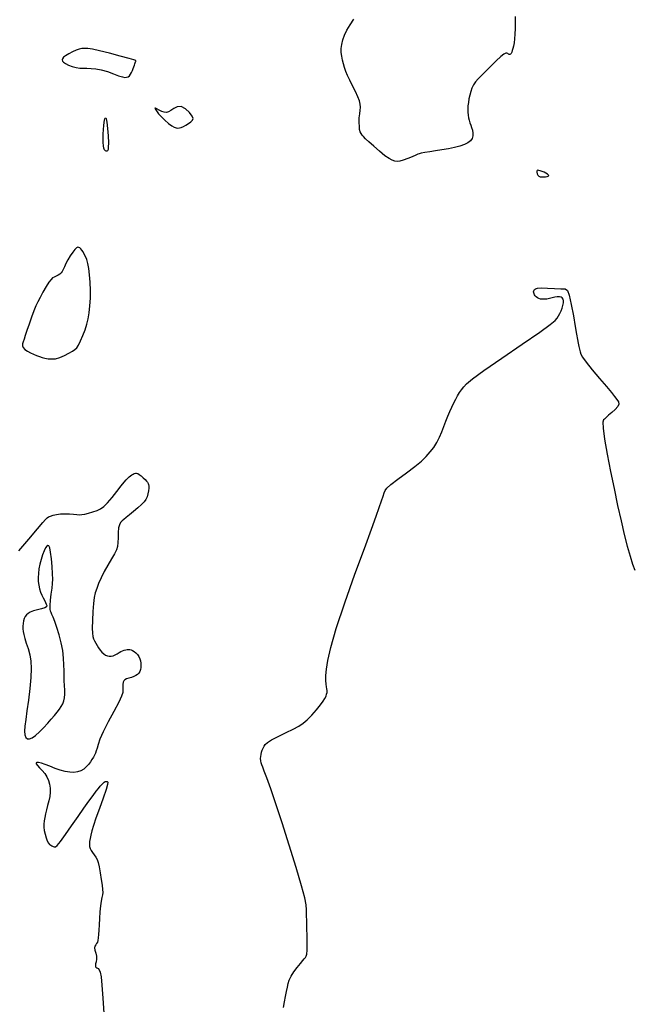
# Model space of a CAD drawing. Extents: x 364659 to 367859, y 1021842 to 1024842.
# Drawn here: x 365565 to 365671, y 1023276 to 1023447 of the extents above; entities that cross this region are included whole.
import ezdxf

# ---------------------------------------------------------------- set-up
doc = ezdxf.new("R2010")
doc.units = 0
doc.header["$MEASUREMENT"] = 0
doc.layers.add('INDEX', color=1, linetype='CONTINUOUS')
doc.layers.add('INTER', color=33, linetype='CONTINUOUS')

msp = doc.modelspace()

# ---------------------------------------------------------------- linework, layer by layer
at = {"layer": 'INDEX', "color": 1, "linetype": 'CONTINUOUS', "elevation": 2190}
for points in [[(365650.67, 1023447.6), (365650.7, 1023446.54), (365650.7, 1023446.54), (365650.7, 1023445.51), (365650.65, 1023444.55), (365650.58, 1023443.71), (365650.58, 1023443.71), (365650.49, 1023443.03), (365650.4, 1023442.48), (365650.3, 1023442.04), (365650.3, 1023442.04), (365650.19, 1023441.68), (365650.09, 1023441.4), (365649.98, 1023441.18), (365649.98, 1023441.18), (365649.87, 1023441.05), (365649.76, 1023440.99), (365649.65, 1023441), (365649.65, 1023441), (365649.53, 1023441.08), (365649.41, 1023441.19), (365649.25, 1023441.27), (365649.25, 1023441.27), (365649.05, 1023441.27), (365648.72, 1023441.1), (365648.18, 1023440.66), (365648.18, 1023440.66), (365647.38, 1023439.89), (365646.44, 1023438.96), (365645.54, 1023438.06), (365645.54, 1023438.06), (365644.82, 1023437.34), (365644.27, 1023436.78), (365643.83, 1023436.27), (365643.83, 1023436.27), (365643.48, 1023435.75), (365643.2, 1023435.19), (365642.98, 1023434.61), (365642.98, 1023434.61), (365642.81, 1023433.98), (365642.68, 1023433.34), (365642.59, 1023432.71), (365642.59, 1023432.71), (365642.51, 1023432.12), (365642.46, 1023431.55), (365642.46, 1023431.02), (365642.46, 1023431.02), (365642.52, 1023430.52), (365642.61, 1023430.06), (365642.73, 1023429.62), (365642.73, 1023429.62), (365642.85, 1023429.2), (365642.98, 1023428.79), (365643.12, 1023428.36), (365643.12, 1023428.36), (365643.27, 1023427.89), (365643.37, 1023427.4), (365643.38, 1023426.92), (365643.38, 1023426.92), (365643.24, 1023426.48), (365642.94, 1023426.08), (365642.49, 1023425.72), (365642.49, 1023425.72), (365641.88, 1023425.4), (365641.12, 1023425.12), (365640.2, 1023424.88), (365640.2, 1023424.88), (365639.14, 1023424.68), (365638.01, 1023424.51), (365636.9, 1023424.34), (365636.9, 1023424.34), (365635.88, 1023424.17), (365635.03, 1023424.01), (365634.42, 1023423.9), (365634.42, 1023423.9), (365634.07, 1023423.82), (365633.82, 1023423.74), (365633.46, 1023423.59), (365632.84, 1023423.31), (365632.07, 1023422.98), (365631.31, 1023422.7), (365631.31, 1023422.7), (365630.71, 1023422.54), (365630.24, 1023422.5), (365629.82, 1023422.55), (365629.82, 1023422.55), (365629.38, 1023422.69), (365628.84, 1023422.98), (365628.12, 1023423.49), (365628.12, 1023423.49), (365627.19, 1023424.25), (365626.19, 1023425.11), (365625.33, 1023425.88), (365625.33, 1023425.88), (365624.74, 1023426.43), (365624.39, 1023426.79), (365624.16, 1023427.05), (365624.16, 1023427.05), (365623.99, 1023427.31), (365623.85, 1023427.62), (365623.75, 1023428.04), (365623.75, 1023428.04), (365623.7, 1023428.59), (365623.68, 1023429.17), (365623.68, 1023429.63), (365623.68, 1023429.63), (365623.68, 1023429.9), (365623.69, 1023430.09), (365623.73, 1023430.34), (365623.73, 1023430.34), (365623.79, 1023430.77), (365623.86, 1023431.33), (365623.89, 1023431.91)], [(365623.89, 1023431.91), (365623.86, 1023432.44), (365623.73, 1023433.01), (365623.45, 1023433.7), (365623.45, 1023433.7), (365623.03, 1023434.6), (365622.53, 1023435.6), (365622.04, 1023436.56), (365622.04, 1023436.56), (365621.66, 1023437.38), (365621.36, 1023438.09), (365621.12, 1023438.75), (365621.12, 1023438.75), (365620.93, 1023439.4), (365620.77, 1023440.05), (365620.65, 1023440.7), (365620.65, 1023440.7), (365620.58, 1023441.36), (365620.56, 1023442.05), (365620.64, 1023442.77), (365620.64, 1023442.77), (365620.83, 1023443.54), (365621.13, 1023444.36), (365621.55, 1023445.24), (365621.55, 1023445.24), (365622.09, 1023446.17), (365622.74, 1023447.16)], [(365610.56, 1023275.93), (365610.73, 1023276.89), (365610.73, 1023276.89), (365610.91, 1023277.82), (365611.09, 1023278.69), (365611.25, 1023279.45), (365611.25, 1023279.45), (365611.39, 1023280.09), (365611.57, 1023280.69), (365611.88, 1023281.34), (365611.88, 1023281.34), (365612.37, 1023282.09), (365612.95, 1023282.87), (365613.49, 1023283.56), (365613.49, 1023283.56), (365613.89, 1023284.05), (365614.16, 1023284.38), (365614.35, 1023284.61), (365614.35, 1023284.61), (365614.5, 1023284.83), (365614.6, 1023285.19), (365614.66, 1023285.86), (365614.66, 1023285.86), (365614.67, 1023286.95), (365614.65, 1023288.3), (365614.62, 1023289.68), (365614.62, 1023289.68), (365614.59, 1023290.89), (365614.56, 1023291.93), (365614.53, 1023292.83), (365614.47, 1023293.69), (365614.25, 1023294.92), (365613.71, 1023296.99), (365613.71, 1023296.99), (365612.77, 1023300.19), (365611.57, 1023304.05), (365610.33, 1023307.91), (365610.33, 1023307.91), (365609.24, 1023311.21), (365608.35, 1023313.82), (365607.68, 1023315.71), (365607.68, 1023315.71), (365607.24, 1023316.88), (365606.98, 1023317.54), (365606.82, 1023317.95), (365606.82, 1023317.95), (365606.71, 1023318.32), (365606.64, 1023318.68), (365606.61, 1023319.05), (365606.61, 1023319.05), (365606.62, 1023319.41), (365606.67, 1023319.78), (365606.75, 1023320.14), (365606.75, 1023320.14), (365606.88, 1023320.51), (365607.03, 1023320.86), (365607.2, 1023321.19), (365607.2, 1023321.19), (365607.41, 1023321.5), (365607.79, 1023321.85), (365608.51, 1023322.3), (365608.51, 1023322.3), (365609.65, 1023322.89), (365611, 1023323.55), (365612.26, 1023324.16), (365612.26, 1023324.16), (365613.22, 1023324.67), (365613.97, 1023325.16), (365614.69, 1023325.78), (365614.69, 1023325.78), (365615.48, 1023326.6), (365616.29, 1023327.52), (365616.97, 1023328.36), (365616.97, 1023328.36), (365617.45, 1023328.99), (365617.75, 1023329.46), (365617.93, 1023329.84), (365617.93, 1023329.84), (365618.04, 1023330.19), (365618.1, 1023330.52), (365618.11, 1023330.83), (365618.11, 1023330.83), (365618.07, 1023331.15), (365618, 1023331.5), (365617.93, 1023331.96), (365617.93, 1023331.96), (365617.9, 1023332.58), (365617.92, 1023333.42), (365618.02, 1023334.55), (365618.02, 1023334.55), (365618.24, 1023336.07), (365618.74, 1023338.3), (365619.69, 1023341.57), (365619.69, 1023341.57), (365621.19, 1023346.04), (365622.94, 1023350.98), (365624.57, 1023355.47), (365624.57, 1023355.47), (365625.78, 1023358.77), (365626.59, 1023361.03), (365627.15, 1023362.56), (365627.15, 1023362.56), (365627.55, 1023363.68), (365627.83, 1023364.49), (365628.01, 1023365.06), (365628.01, 1023365.06), (365628.17, 1023365.48), (365628.48, 1023365.9), (365629.17, 1023366.52), (365629.17, 1023366.52), (365630.39, 1023367.45), (365631.88, 1023368.56), (365633.32, 1023369.66), (365633.32, 1023369.66), (365634.44, 1023370.59), (365635.29, 1023371.4), (365635.97, 1023372.16), (365635.97, 1023372.16), (365636.57, 1023372.96), (365637.1, 1023373.81), (365637.57, 1023374.7), (365637.57, 1023374.7), (365637.98, 1023375.63), (365638.35, 1023376.57), (365638.7, 1023377.5), (365638.7, 1023377.5), (365639.04, 1023378.37), (365639.38, 1023379.19), (365639.71, 1023379.95), (365640.04, 1023380.66), (365640.38, 1023381.31), (365640.71, 1023381.9), (365640.71, 1023381.9), (365641.04, 1023382.45), (365641.39, 1023382.95), (365641.77, 1023383.45), (365641.77, 1023383.45), (365642.28, 1023383.99), (365643.28, 1023384.83), (365645.24, 1023386.26), (365645.24, 1023386.26), (365648.35, 1023388.41), (365651.9, 1023390.84), (365654.94, 1023392.94), (365654.94, 1023392.94), (365656.77, 1023394.25), (365657.61, 1023394.94), (365657.96, 1023395.35), (365657.96, 1023395.35), (365658.21, 1023395.73), (365658.43, 1023396.15), (365658.64, 1023396.6), (365658.64, 1023396.6), (365658.82, 1023397.07), (365658.96, 1023397.55), (365659.04, 1023397.98), (365659.04, 1023397.98), (365659.05, 1023398.34), (365658.99, 1023398.64), (365658.85, 1023398.85), (365658.85, 1023398.85), (365658.64, 1023398.99), (365658.34, 1023399.05), (365657.98, 1023399.04), (365657.98, 1023399.04), (365657.55, 1023398.96), (365657.08, 1023398.85), (365656.6, 1023398.73), (365656.6, 1023398.73), (365656.17, 1023398.65), (365655.77, 1023398.61), (365655.41, 1023398.61), (365655.41, 1023398.61), (365655.08, 1023398.65), (365654.8, 1023398.73), (365654.55, 1023398.85), (365654.55, 1023398.85), (365654.34, 1023399.01), (365654.17, 1023399.19), (365654.04, 1023399.38), (365654.04, 1023399.38), (365653.95, 1023399.56), (365653.89, 1023399.74), (365653.87, 1023399.9), (365653.87, 1023399.9), (365653.89, 1023400.06), (365653.95, 1023400.2), (365654.04, 1023400.33), (365654.04, 1023400.33), (365654.2, 1023400.45), (365654.54, 1023400.55), (365655.21, 1023400.58), (365655.21, 1023400.58), (365656.28, 1023400.55), (365657.52, 1023400.49), (365658.61, 1023400.45), (365658.61, 1023400.45), (365659.32, 1023400.42), (365659.74, 1023400.14), (365660.05, 1023399.3), (365660.05, 1023399.3), (365660.4, 1023397.71), (365660.76, 1023395.74), (365661.07, 1023393.9), (365661.07, 1023393.9), (365661.3, 1023392.56), (365661.46, 1023391.66), (365661.58, 1023391.01), (365661.58, 1023391.01), (365661.69, 1023390.45), (365661.8, 1023389.96), (365661.91, 1023389.53), (365661.91, 1023389.53), (365662.04, 1023389.12), (365662.34, 1023388.59), (365662.97, 1023387.72), (365662.97, 1023387.72), (365664.03, 1023386.42), (365665.3, 1023384.91), (365666.48, 1023383.51), (365666.48, 1023383.51), (365667.34, 1023382.48), (365667.91, 1023381.78), (365668.29, 1023381.27), (365668.29, 1023381.27), (365668.55, 1023380.85), (365668.65, 1023380.46), (365668.48, 1023380.03), (365668.02, 1023379.52), (365667.41, 1023378.99), (365666.85, 1023378.53), (365666.85, 1023378.53), (365666.49, 1023378.18), (365666.28, 1023377.96), (365666.13, 1023377.84), (365666.13, 1023377.84), (365665.96, 1023377.74), (365665.85, 1023377.35), (365665.9, 1023376.31)], [(365665.9, 1023376.31), (365666.17, 1023374.37), (365666.62, 1023371.76), (365667.19, 1023368.81), (365667.19, 1023368.81), (365667.8, 1023365.81), (365668.42, 1023362.92), (365669.02, 1023360.24), (365669.02, 1023360.24), (365669.58, 1023357.87), (365670.1, 1023355.83), (365670.58, 1023354.12), (365670.58, 1023354.12), (365671.02, 1023352.73), (365671.41, 1023351.68)]]:
    msp.add_lwpolyline(points, dxfattribs=at)
msp.add_lwpolyline([(365655.28, 1023419.81), (365655.61, 1023419.81), (365655.94, 1023419.85), (365656.23, 1023419.9), (365656.23, 1023419.9), (365656.42, 1023419.95), (365656.49, 1023420.03), (365656.43, 1023420.14), (365656.43, 1023420.14), (365656.26, 1023420.28), (365655.99, 1023420.45), (365655.68, 1023420.61), (365655.68, 1023420.61), (365655.35, 1023420.75), (365655.04, 1023420.86), (365654.78, 1023420.93), (365654.78, 1023420.93), (365654.59, 1023420.97), (365654.48, 1023420.94), (365654.42, 1023420.83), (365654.42, 1023420.83), (365654.43, 1023420.62), (365654.5, 1023420.36), (365654.61, 1023420.12), (365654.61, 1023420.12), (365654.78, 1023419.95), (365655, 1023419.85), (365655.28, 1023419.81)], close=True, dxfattribs=at)
at = {"layer": 'INTER', "linetype": 'CONTINUOUS', "elevation": 2188}
for points in [[(365579.01, 1023438.38), (365580.07, 1023438.06), (365581.12, 1023437.67), (365582.02, 1023437.32), (365582.02, 1023437.32), (365582.66, 1023437.12), (365583.09, 1023437.04), (365583.39, 1023437.06), (365583.39, 1023437.06), (365583.66, 1023437.16), (365583.89, 1023437.34), (365584.09, 1023437.58), (365584.09, 1023437.58), (365584.27, 1023437.9), (365584.42, 1023438.25), (365584.54, 1023438.59), (365584.54, 1023438.59), (365584.66, 1023438.9), (365584.75, 1023439.17), (365584.84, 1023439.4), (365584.84, 1023439.4), (365584.9, 1023439.58), (365584.95, 1023439.73), (365584.98, 1023439.83), (365584.98, 1023439.83), (365585, 1023439.89), (365585.01, 1023439.92), (365585.01, 1023439.94), (365585.01, 1023439.94), (365584.97, 1023439.97), (365584.66, 1023440.07), (365583.82, 1023440.31), (365583.82, 1023440.31), (365582.3, 1023440.74), (365580.44, 1023441.24), (365578.71, 1023441.67), (365578.71, 1023441.67), (365577.48, 1023441.94), (365576.66, 1023442.05), (365576.1, 1023442.07), (365576.1, 1023442.07), (365575.65, 1023442.04), (365575.2, 1023441.94), (365574.69, 1023441.75), (365574.69, 1023441.75), (365574.05, 1023441.47), (365573.4, 1023441.14), (365572.84, 1023440.81), (365572.84, 1023440.81), (365572.47, 1023440.53), (365572.29, 1023440.29), (365572.23, 1023440.08), (365572.23, 1023440.08), (365572.28, 1023439.87), (365572.47, 1023439.66), (365572.81, 1023439.44), (365572.81, 1023439.44), (365573.34, 1023439.19), (365573.98, 1023438.95), (365574.64, 1023438.77), (365574.64, 1023438.77), (365575.27, 1023438.67), (365575.88, 1023438.62), (365576.52, 1023438.62), (365576.52, 1023438.62), (365577.24, 1023438.61), (365578.06, 1023438.56), (365579.01, 1023438.38)], [(365591.06, 1023431.32), (365590.65, 1023431.08), (365590.29, 1023430.97), (365589.91, 1023431), (365589.91, 1023431), (365589.47, 1023431.15), (365589.01, 1023431.37), (365588.63, 1023431.58), (365588.63, 1023431.58), (365588.38, 1023431.71), (365588.28, 1023431.72), (365588.34, 1023431.58), (365588.34, 1023431.58), (365588.56, 1023431.24), (365588.94, 1023430.76), (365589.44, 1023430.19), (365589.44, 1023430.19), (365590.04, 1023429.62), (365590.66, 1023429.09), (365591.22, 1023428.68), (365591.22, 1023428.68), (365591.65, 1023428.43), (365591.98, 1023428.31), (365592.26, 1023428.28), (365592.26, 1023428.28), (365592.54, 1023428.31), (365592.86, 1023428.39), (365593.23, 1023428.56), (365593.23, 1023428.56), (365593.67, 1023428.8), (365594.12, 1023429.08), (365594.52, 1023429.36), (365594.52, 1023429.36), (365594.81, 1023429.62), (365594.91, 1023429.91), (365594.74, 1023430.35), (365594.74, 1023430.35), (365594.26, 1023430.97), (365593.58, 1023431.6), (365592.83, 1023431.98), (365592.83, 1023431.98), (365592.15, 1023431.97), (365591.55, 1023431.68), (365591.06, 1023431.32)], [(365580.09, 1023424.35), (365579.98, 1023424.27), (365579.86, 1023424.26), (365579.73, 1023424.35), (365579.73, 1023424.35), (365579.59, 1023424.52), (365579.47, 1023424.8), (365579.37, 1023425.22), (365579.37, 1023425.22), (365579.32, 1023425.79), (365579.31, 1023426.48), (365579.33, 1023427.24), (365579.33, 1023427.24), (365579.39, 1023428), (365579.45, 1023428.69), (365579.53, 1023429.25), (365579.53, 1023429.25), (365579.59, 1023429.63), (365579.65, 1023429.86), (365579.71, 1023429.99), (365579.71, 1023429.99), (365579.79, 1023430.04), (365579.88, 1023429.86), (365579.99, 1023429.28), (365579.99, 1023429.28), (365580.09, 1023428.2), (365580.19, 1023426.9), (365580.24, 1023425.73), (365580.24, 1023425.73), (365580.23, 1023424.96), (365580.18, 1023424.55), (365580.09, 1023424.35)], [(365574.03, 1023389.64), (365574.45, 1023389.92), (365574.76, 1023390.21), (365575.05, 1023390.68), (365575.05, 1023390.68), (365575.42, 1023391.42), (365575.83, 1023392.34), (365576.21, 1023393.33), (365576.21, 1023393.33), (365576.52, 1023394.28), (365576.75, 1023395.24), (365576.92, 1023396.29), (365576.92, 1023396.29), (365577.04, 1023397.48), (365577.12, 1023398.79), (365577.13, 1023400.16), (365577.13, 1023400.16), (365577.09, 1023401.55), (365576.99, 1023402.85), (365576.85, 1023403.97), (365576.85, 1023403.97), (365576.67, 1023404.83), (365576.48, 1023405.49), (365576.27, 1023406.01), (365576.27, 1023406.01), (365576.07, 1023406.45), (365575.86, 1023406.82), (365575.65, 1023407.12), (365575.65, 1023407.12), (365575.46, 1023407.35), (365575.28, 1023407.52), (365575.1, 1023407.61), (365575.1, 1023407.61), (365574.93, 1023407.63), (365574.73, 1023407.53), (365574.45, 1023407.24), (365574.45, 1023407.24), (365574.07, 1023406.75), (365573.64, 1023406.12), (365573.23, 1023405.44), (365573.23, 1023405.44), (365572.9, 1023404.79), (365572.63, 1023404.21), (365572.43, 1023403.75), (365572.43, 1023403.75), (365572.26, 1023403.41), (365572.09, 1023403.17), (365571.86, 1023402.97), (365571.86, 1023402.97), (365571.54, 1023402.79), (365571.19, 1023402.61), (365570.86, 1023402.45), (365570.86, 1023402.45), (365570.58, 1023402.3), (365570.31, 1023402.06), (365569.95, 1023401.58), (365569.95, 1023401.58), (365569.46, 1023400.81), (365568.91, 1023399.86), (365568.41, 1023398.95), (365568.41, 1023398.95), (365568.01, 1023398.19), (365567.68, 1023397.47), (365567.34, 1023396.61), (365567.34, 1023396.61), (365566.93, 1023395.52), (365566.51, 1023394.31), (365566.12, 1023393.2), (365566.12, 1023393.2), (365565.83, 1023392.34), (365565.63, 1023391.72), (365565.48, 1023391.25), (365565.48, 1023391.25), (365565.37, 1023390.87), (365565.34, 1023390.54), (365565.47, 1023390.24), (365565.47, 1023390.24), (365565.78, 1023389.94), (365566.23, 1023389.64), (365566.75, 1023389.36), (365566.75, 1023389.36), (365567.29, 1023389.11), (365567.81, 1023388.89), (365568.31, 1023388.69), (365568.31, 1023388.69), (365568.79, 1023388.52), (365569.26, 1023388.39), (365569.79, 1023388.3), (365569.79, 1023388.3), (365570.39, 1023388.27), (365571.08, 1023388.32), (365571.84, 1023388.51), (365571.84, 1023388.51), (365572.64, 1023388.85), (365573.4, 1023389.26), (365574.03, 1023389.64)]]:
    msp.add_lwpolyline(points, close=True, dxfattribs=at)
for points in [[(365564.73, 1023355.03), (365566.45, 1023357.08), (365567.95, 1023358.85), (365567.95, 1023358.85), (365568.88, 1023359.94), (365569.36, 1023360.49), (365569.62, 1023360.74), (365569.62, 1023360.74), (365569.88, 1023360.92), (365570.2, 1023361.06), (365570.65, 1023361.2), (365570.65, 1023361.2), (365571.25, 1023361.32), (365571.96, 1023361.42), (365572.73, 1023361.47), (365572.73, 1023361.47), (365573.49, 1023361.45), (365574.2, 1023361.39), (365574.79, 1023361.32), (365574.79, 1023361.32), (365575.25, 1023361.29), (365575.66, 1023361.31), (365576.16, 1023361.39), (365576.16, 1023361.39), (365576.82, 1023361.56), (365577.56, 1023361.78), (365578.28, 1023362.04), (365578.28, 1023362.04), (365578.89, 1023362.33), (365579.46, 1023362.74), (365580.1, 1023363.38), (365580.1, 1023363.38), (365580.9, 1023364.3), (365581.73, 1023365.34), (365582.46, 1023366.27), (365582.46, 1023366.27), (365582.98, 1023366.92), (365583.34, 1023367.33), (365583.6, 1023367.61), (365583.6, 1023367.61), (365583.84, 1023367.84), (365584.07, 1023368.04), (365584.29, 1023368.2), (365584.29, 1023368.2), (365584.51, 1023368.32), (365584.71, 1023368.41), (365584.91, 1023368.47), (365584.91, 1023368.47), (365585.1, 1023368.48), (365585.32, 1023368.43), (365585.59, 1023368.28), (365585.59, 1023368.28), (365585.92, 1023368.01), (365586.28, 1023367.69), (365586.61, 1023367.37), (365586.61, 1023367.37), (365586.84, 1023367.12), (365587, 1023366.92), (365587.11, 1023366.73), (365587.11, 1023366.73), (365587.19, 1023366.52), (365587.23, 1023366.26), (365587.24, 1023365.9), (365587.24, 1023365.9), (365587.19, 1023365.43), (365587.09, 1023364.9), (365586.95, 1023364.39), (365586.95, 1023364.39), (365586.75, 1023363.94), (365586.45, 1023363.52), (365585.98, 1023363.04), (365585.98, 1023363.04), (365585.33, 1023362.46), (365584.58, 1023361.85), (365583.88, 1023361.29), (365583.88, 1023361.29), (365583.34, 1023360.84), (365582.92, 1023360.49), (365582.61, 1023360.21), (365582.61, 1023360.21), (365582.35, 1023359.93), (365582.15, 1023359.56), (365582.02, 1023359.01), (365582.02, 1023359.01), (365581.95, 1023358.22), (365581.91, 1023357.31), (365581.88, 1023356.47), (365581.88, 1023356.47), (365581.82, 1023355.81), (365581.65, 1023355.22), (365581.32, 1023354.54), (365581.32, 1023354.54), (365580.79, 1023353.63), (365580.14, 1023352.56), (365579.5, 1023351.44), (365579.5, 1023351.44), (365578.97, 1023350.36), (365578.55, 1023349.37), (365578.22, 1023348.5), (365578.22, 1023348.5), (365577.98, 1023347.75), (365577.8, 1023346.96), (365577.66, 1023345.91), (365577.66, 1023345.91), (365577.55, 1023344.51), (365577.48, 1023342.98), (365577.45, 1023341.65), (365577.45, 1023341.65), (365577.48, 1023340.75), (365577.56, 1023340.21), (365577.69, 1023339.82), (365577.69, 1023339.82), (365577.85, 1023339.45), (365578.04, 1023339.06), (365578.27, 1023338.66), (365578.27, 1023338.66), (365578.53, 1023338.24), (365578.82, 1023337.84), (365579.12, 1023337.48), (365579.12, 1023337.48), (365579.43, 1023337.19), (365579.74, 1023336.98), (365580.06, 1023336.84), (365580.06, 1023336.84), (365580.39, 1023336.78), (365580.72, 1023336.78), (365581.06, 1023336.87), (365581.06, 1023336.87), (365581.4, 1023337.02), (365581.74, 1023337.21), (365582.08, 1023337.41), (365582.08, 1023337.41), (365582.4, 1023337.58), (365582.7, 1023337.72), (365582.98, 1023337.82), (365582.98, 1023337.82), (365583.25, 1023337.9), (365583.51, 1023337.94), (365583.74, 1023337.96), (365583.74, 1023337.96), (365583.97, 1023337.94), (365584.19, 1023337.88), (365584.44, 1023337.76), (365584.44, 1023337.76), (365584.71, 1023337.59), (365585, 1023337.35), (365585.27, 1023337.07), (365585.27, 1023337.07), (365585.49, 1023336.73), (365585.66, 1023336.36), (365585.79, 1023335.97), (365585.79, 1023335.97), (365585.86, 1023335.57), (365585.87, 1023335.18), (365585.85, 1023334.81), (365585.85, 1023334.81), (365585.78, 1023334.46), (365585.66, 1023334.15), (365585.5, 1023333.87), (365585.5, 1023333.87), (365585.29, 1023333.63), (365585.01, 1023333.43), (365584.66, 1023333.26), (365584.66, 1023333.26), (365584.23, 1023333.11), (365583.77, 1023332.98), (365583.37, 1023332.85), (365583.37, 1023332.85), (365583.08, 1023332.72), (365582.89, 1023332.54), (365582.78, 1023332.27), (365582.78, 1023332.27), (365582.75, 1023331.89), (365582.75, 1023331.44), (365582.76, 1023330.97), (365582.76, 1023330.97), (365582.72, 1023330.51), (365582.51, 1023329.86), (365582.03, 1023328.81), (365582.03, 1023328.81), (365581.19, 1023327.22), (365580.2, 1023325.39), (365579.33, 1023323.68), (365579.33, 1023323.68), (365578.76, 1023322.39), (365578.45, 1023321.48), (365578.27, 1023320.85), (365578.27, 1023320.85), (365578.13, 1023320.38), (365577.99, 1023320.01), (365577.84, 1023319.67), (365577.84, 1023319.67), (365577.64, 1023319.31), (365577.4, 1023318.91), (365577.12, 1023318.49), (365577.12, 1023318.49), (365576.8, 1023318.04), (365576.42, 1023317.6), (365575.99, 1023317.22), (365575.99, 1023317.22), (365575.48, 1023316.94), (365574.91, 1023316.75), (365574.26, 1023316.67), (365574.26, 1023316.67), (365573.55, 1023316.7), (365572.76, 1023316.82), (365571.91, 1023317.05), (365571.91, 1023317.05), (365571, 1023317.36), (365570.1, 1023317.71), (365569.29, 1023318.03), (365569.29, 1023318.03), (365568.64, 1023318.26), (365568.16, 1023318.38), (365567.85, 1023318.4), (365567.85, 1023318.4), (365567.71, 1023318.31), (365567.74, 1023318.12), (365567.95, 1023317.83), (365567.95, 1023317.83), (365568.31, 1023317.44), (365568.76, 1023316.97), (365569.21, 1023316.44), (365569.21, 1023316.44), (365569.58, 1023315.87), (365569.86, 1023315.27), (365570.05, 1023314.63), (365570.05, 1023314.63), (365570.15, 1023313.95), (365570.17, 1023313.24), (365570.09, 1023312.49), (365570.09, 1023312.49), (365569.93, 1023311.71), (365569.72, 1023310.93), (365569.52, 1023310.18), (365569.52, 1023310.18), (365569.34, 1023309.47), (365569.21, 1023308.83), (365569.12, 1023308.25), (365569.12, 1023308.25), (365569.07, 1023307.71), (365569.07, 1023307.18), (365569.13, 1023306.61), (365569.13, 1023306.61), (365569.27, 1023305.97), (365569.45, 1023305.33), (365569.65, 1023304.79), (365569.65, 1023304.79), (365569.85, 1023304.42), (365570.05, 1023304.19), (365570.26, 1023304.04), (365570.26, 1023304.04), (365570.47, 1023303.93), (365570.67, 1023303.84), (365570.86, 1023303.79), (365570.86, 1023303.79), (365571.06, 1023303.79), (365571.37, 1023304.02), (365571.92, 1023304.68), (365571.92, 1023304.68), (365572.79, 1023305.88), (365573.86, 1023307.43), (365574.98, 1023309.04), (365574.98, 1023309.04), (365575.99, 1023310.49), (365576.87, 1023311.7), (365577.58, 1023312.66), (365577.58, 1023312.66), (365578.12, 1023313.38), (365578.52, 1023313.89), (365578.83, 1023314.27), (365578.83, 1023314.27), (365579.09, 1023314.57), (365579.31, 1023314.8), (365579.52, 1023314.96), (365579.52, 1023314.96), (365579.71, 1023315.06), (365579.88, 1023315.09), (365580.03, 1023315.06), (365580.03, 1023315.06), (365580.12, 1023314.95), (365580.08, 1023314.57), (365579.83, 1023313.7), (365579.83, 1023313.7), (365579.33, 1023312.22), (365578.69, 1023310.43), (365578.08, 1023308.74), (365578.08, 1023308.74), (365577.65, 1023307.45), (365577.36, 1023306.52), (365577.18, 1023305.81), (365577.18, 1023305.81), (365577.06, 1023305.2), (365576.98, 1023304.67), (365576.95, 1023304.22), (365576.95, 1023304.22), (365576.98, 1023303.84), (365577.07, 1023303.49), (365577.24, 1023303.15), (365577.24, 1023303.15), (365577.5, 1023302.78), (365577.79, 1023302.39), (365578.07, 1023301.99), (365578.07, 1023301.99), (365578.29, 1023301.57), (365578.48, 1023301.04), (365578.65, 1023300.29), (365578.65, 1023300.29), (365578.83, 1023299.26), (365579.01, 1023298.11), (365579.16, 1023297.1), (365579.16, 1023297.1), (365579.24, 1023296.38), (365579.27, 1023295.88), (365579.23, 1023295.46), (365579.23, 1023295.46), (365579.12, 1023294.98), (365578.98, 1023294.37), (365578.86, 1023293.56), (365578.86, 1023293.56), (365578.76, 1023292.52), (365578.7, 1023291.38), (365578.65, 1023290.27), (365578.65, 1023290.27), (365578.6, 1023289.33), (365578.55, 1023288.57), (365578.49, 1023287.99), (365578.49, 1023287.99), (365578.42, 1023287.56), (365578.34, 1023287.25), (365578.21, 1023287.02), (365578.21, 1023287.02), (365578.05, 1023286.81), (365577.91, 1023286.58), (365577.85, 1023286.27), (365577.85, 1023286.27), (365577.92, 1023285.86), (365578.05, 1023285.37), (365578.16, 1023284.85), (365578.16, 1023284.85), (365578.16, 1023284.33), (365578.1, 1023283.87), (365578.03, 1023283.49), (365578.03, 1023283.49), (365577.99, 1023283.23), (365578, 1023283.05), (365578.09, 1023282.93), (365578.09, 1023282.93), (365578.25, 1023282.81), (365578.45, 1023282.67), (365578.65, 1023282.45), (365578.65, 1023282.45), (365578.82, 1023282.06), (365578.97, 1023281.27), (365579.13, 1023279.8), (365579.13, 1023279.8), (365579.3, 1023277.53), (365579.46, 1023274.94)], [(365572.55, 1023335.27), (365572.48, 1023336.45), (365572.34, 1023337.75), (365572.09, 1023339.13), (365572.09, 1023339.13), (365571.74, 1023340.5), (365571.33, 1023341.76), (365570.95, 1023342.8), (365570.95, 1023342.8), (365570.66, 1023343.53), (365570.46, 1023344.01), (365570.32, 1023344.33), (365570.32, 1023344.33), (365570.21, 1023344.6), (365570.15, 1023344.96), (365570.16, 1023345.55), (365570.16, 1023345.55), (365570.23, 1023346.47), (365570.36, 1023347.54), (365570.48, 1023348.56), (365570.48, 1023348.56), (365570.57, 1023349.37), (365570.6, 1023350.14), (365570.58, 1023351.07), (365570.58, 1023351.07), (365570.5, 1023352.31), (365570.38, 1023353.66), (365570.24, 1023354.81), (365570.24, 1023354.81), (365570.09, 1023355.55), (365569.93, 1023355.91), (365569.76, 1023355.98), (365569.76, 1023355.98), (365569.57, 1023355.85), (365569.35, 1023355.53), (365569.11, 1023355.02), (365569.11, 1023355.02), (365568.85, 1023354.34), (365568.6, 1023353.54), (365568.38, 1023352.71), (365568.38, 1023352.71), (365568.22, 1023351.9), (365568.11, 1023351.14), (365568.07, 1023350.41), (365568.07, 1023350.41), (365568.09, 1023349.72), (365568.17, 1023349.07), (365568.31, 1023348.46), (365568.31, 1023348.46), (365568.51, 1023347.89), (365568.73, 1023347.36), (365568.96, 1023346.89), (365568.96, 1023346.89), (365569.16, 1023346.47), (365569.34, 1023346.11), (365569.48, 1023345.8), (365569.48, 1023345.8), (365569.57, 1023345.55), (365569.53, 1023345.34), (365569.25, 1023345.15), (365569.25, 1023345.15), (365568.68, 1023344.97), (365567.95, 1023344.8), (365567.25, 1023344.62), (365567.25, 1023344.62), (365566.71, 1023344.42), (365566.34, 1023344.2), (365566.06, 1023343.95), (365566.06, 1023343.95), (365565.84, 1023343.65), (365565.67, 1023343.3), (365565.55, 1023342.9), (365565.55, 1023342.9), (365565.48, 1023342.46), (365565.45, 1023341.99), (365565.45, 1023341.51), (365565.45, 1023341.51), (365565.48, 1023341.04), (365565.57, 1023340.52), (365565.75, 1023339.88), (365565.75, 1023339.88), (365566.03, 1023339.06), (365566.36, 1023338.1), (365566.64, 1023337.05), (365566.64, 1023337.05), (365566.83, 1023335.92), (365566.88, 1023334.63), (365566.82, 1023333.07), (365566.82, 1023333.07), (365566.63, 1023331.19), (365566.38, 1023329.2), (365566.13, 1023327.35), (365566.13, 1023327.35), (365565.92, 1023325.84), (365565.78, 1023324.68), (365565.73, 1023323.8), (365565.73, 1023323.8), (365565.79, 1023323.14), (365565.95, 1023322.7), (365566.21, 1023322.47), (365566.58, 1023322.45), (365567.06, 1023322.65), (365567.64, 1023323.06), (365567.64, 1023323.06), (365568.31, 1023323.67), (365569.03, 1023324.4), (365569.73, 1023325.16), (365569.73, 1023325.16), (365570.36, 1023325.87), (365570.91, 1023326.51), (365571.38, 1023327.09), (365571.38, 1023327.09), (365571.77, 1023327.6), (365572.09, 1023328.08), (365572.33, 1023328.55), (365572.33, 1023328.55), (365572.51, 1023329.04), (365572.62, 1023329.58), (365572.67, 1023330.21), (365572.67, 1023330.21), (365572.67, 1023330.93), (365572.64, 1023331.72), (365572.6, 1023332.54), (365572.6, 1023332.54), (365572.59, 1023333.38), (365572.57, 1023334.26), (365572.55, 1023335.27)]]:
    msp.add_lwpolyline(points, dxfattribs=at)

doc.saveas('drawing.dxf')
